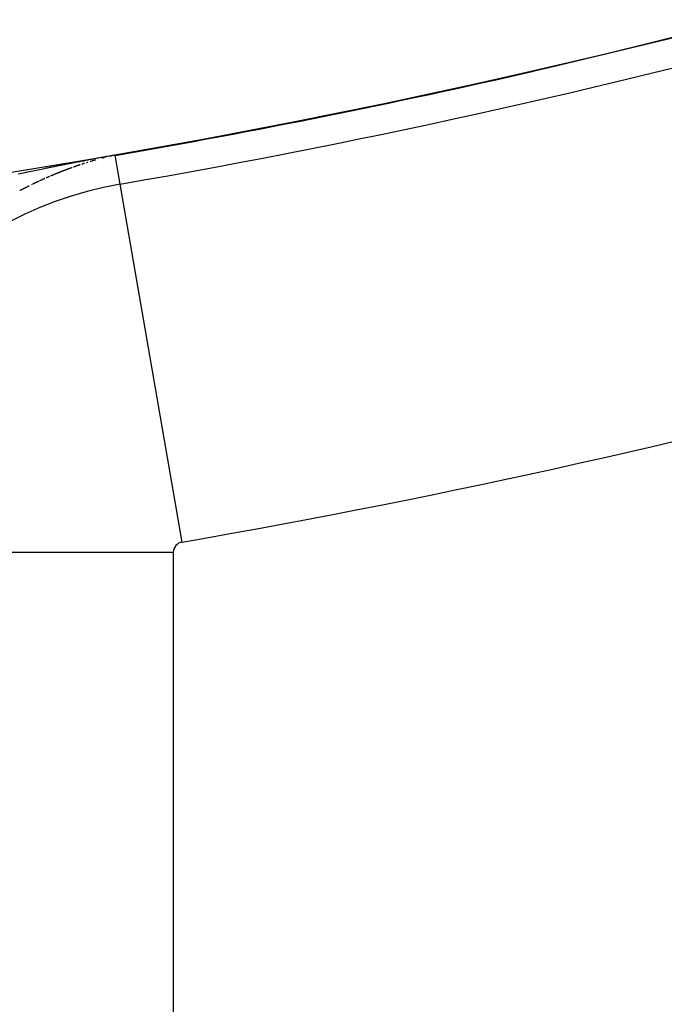
# Model space of a CAD drawing. Units: millimetres. Extents: x -248 to 411, y -284 to 284.
# Drawn here: x 360 to 363, y -1 to 3 of the extents above; entities that cross this region are included whole.
import ezdxf

# ---------------------------------------------------------------- set-up
doc = ezdxf.new("R2010")
doc.units = ezdxf.units.MM
doc.linetypes.add('DASHED', pattern=[9.652, 8.128, -1.524])
doc.layers.add('nevidi', color=4, linetype='DASHED')

msp = doc.modelspace()

# ---------------------------------------------------------------- linework, layer by layer
at = {"color": 2}
for points in [[(360.659, 2.82), (360.659, 2.8199), (360.659, 2.8199), (360.659, 2.8198), (360.659, 2.8198), (360.659, 2.8198)], [(360.6591, 2.8194), (360.6591, 2.8194), (360.6591, 2.8194), (360.6591, 2.8193)]]:
    msp.add_lwpolyline(points, dxfattribs=at)
for radius, start, end in [(48.5, 192.13814, 347.86186), (52.5, 192.09317, 347.90683), (39, 229.50971, 310.49029), (39.1489, 279.83036, 302.20397), (39.0045, 279.83036, 282.93651)]:
    msp.add_arc((354, 41.25), radius, start, end, dxfattribs=at)
at = {"layer": 'nevidi', "color": 7, "linetype": 'Continuous'}
for p, q in [((360.5184, 2.7821), (360.517, 2.7817)), ((360.5634, 2.7957), (360.5619, 2.7953)), ((360.684, 2.6759), (360.6591, 2.8193)), ((360.3597, 2.7243), (360.3583, 2.7238)), ((360.9911, 0.9034), (360.684, 2.6757)), ((360.9478, 0.852), (359.1489, 0.852)), ((360.9478, 0.852), (360.9478, -4.7201))]:
    msp.add_line(p, q, dxfattribs=at)
for points in [[(360.1792, 2.7266), (360.1891, 2.7288), (360.1954, 2.7301), (360.2053, 2.7322), (360.2117, 2.7335), (360.2215, 2.7356), (360.228, 2.737), (360.2379, 2.7391), (360.2444, 2.7404), (360.2542, 2.7425), (360.2606, 2.7438), (360.2705, 2.7458), (360.2769, 2.7472), (360.2868, 2.7492), (360.2932, 2.7506), (360.3033, 2.7526), (360.3096, 2.7539), (360.3198, 2.756), (360.326, 2.7573), (360.3362, 2.7593), (360.3424, 2.7606), (360.3526, 2.7627), (360.3588, 2.7639), (360.3691, 2.766), (360.3753, 2.7672), (360.3856, 2.7693), (360.3919, 2.7706), (360.4021, 2.7726), (360.4084, 2.7739), (360.4186, 2.7759), (360.4251, 2.7771), (360.4351, 2.7791), (360.4417, 2.7804), (360.4517, 2.7824), (360.4584, 2.7837), (360.4685, 2.7857), (360.4751, 2.787), (360.4852, 2.7889), (360.4919, 2.7902), (360.5022, 2.7922), (360.5088, 2.7935), (360.5198, 2.7956), (360.5259, 2.7967), (360.5374, 2.7989), (360.5432, 2.8), (360.5553, 2.8023), (360.5607, 2.8033), (360.573, 2.8056), (360.5786, 2.8067), (360.5909, 2.809), (360.5973, 2.8101), (360.6096, 2.8124), (360.6169, 2.8137), (360.6297, 2.816), (360.6376, 2.8174), (360.6507, 2.8197), (360.6588, 2.8211)], [(360.524, 2.7839), (360.5226, 2.7834), (360.5219, 2.7832)], [(360.5408, 2.789), (360.5394, 2.7886), (360.538, 2.7882), (360.5372, 2.7879), (360.5366, 2.7877), (360.5352, 2.7873)], [(360.5586, 2.7944), (360.5478, 2.7911), (360.5464, 2.7907), (360.545, 2.7903), (360.5448, 2.7903), (360.5436, 2.7899), (360.5422, 2.7894), (360.5419, 2.7894)], [(360.5534, 2.7928), (360.5526, 2.7926), (360.552, 2.7924)], [(360.5605, 2.7949), (360.5604, 2.7948), (360.5591, 2.7945), (360.5577, 2.7941), (360.5573, 2.7939), (360.5562, 2.7936)], [(360.5981, 2.8053), (360.5966, 2.805), (360.5952, 2.8046)], [(360.6056, 2.8073), (360.6047, 2.8071), (360.6041, 2.8069), (360.6026, 2.8065), (360.6011, 2.8061), (360.5997, 2.8058)], [(360.613, 2.8092), (360.6119, 2.8089), (360.6104, 2.8085)], [(360.6321, 2.8138), (360.6303, 2.8134), (360.6302, 2.8134)], [(360.643, 2.8162), (360.6422, 2.8161), (360.6417, 2.816), (360.6403, 2.8157), (360.6395, 2.8155), (360.6389, 2.8153), (360.6373, 2.815), (360.6356, 2.8146)], [(360.6591, 2.8193), (360.657, 2.819), (360.655, 2.8186), (360.6531, 2.8182), (360.6529, 2.8182), (360.6509, 2.8178), (360.649, 2.8175), (360.6472, 2.8171), (360.6457, 2.8168)], [(360.6588, 2.8211), (360.6588, 2.8211), (360.6588, 2.8211), (360.6588, 2.821), (360.6588, 2.821), (360.6588, 2.8209), (360.6588, 2.8209), (360.6588, 2.8208), (360.6588, 2.8208), (360.6589, 2.8208), (360.6589, 2.8207), (360.6589, 2.8207), (360.6589, 2.8207), (360.6589, 2.8206), (360.6589, 2.8206), (360.6589, 2.8205), (360.6589, 2.8205), (360.6589, 2.8204), (360.6589, 2.8204)], [(360.6589, 2.8202), (360.659, 2.8202), (360.659, 2.8202)], [(360.4424, 2.7564), (360.4411, 2.7559), (360.4397, 2.7554), (360.4387, 2.755), (360.4383, 2.7549), (360.437, 2.7544), (360.4359, 2.754), (360.4356, 2.7539), (360.4342, 2.7534), (360.4329, 2.7529), (360.4315, 2.7524), (360.4313, 2.7523), (360.4301, 2.7519), (360.4288, 2.7514), (360.4284, 2.7512), (360.4274, 2.7509), (360.4261, 2.7504), (360.4247, 2.7499), (360.4238, 2.7495), (360.4233, 2.7494), (360.422, 2.7488), (360.4209, 2.7484), (360.4206, 2.7483), (360.4192, 2.7478), (360.4179, 2.7473), (360.4165, 2.7468), (360.4164, 2.7467), (360.4152, 2.7463), (360.4138, 2.7458), (360.4134, 2.7456), (360.4124, 2.7453), (360.4111, 2.7447), (360.4097, 2.7442), (360.4089, 2.7439), (360.4084, 2.7437), (360.407, 2.7432), (360.406, 2.7428), (360.4057, 2.7427), (360.4043, 2.7421), (360.4029, 2.7416), (360.4016, 2.7411), (360.4015, 2.741), (360.4002, 2.7406), (360.3989, 2.74), (360.3986, 2.7399), (360.3975, 2.7395), (360.3962, 2.739), (360.3948, 2.7385), (360.3941, 2.7382), (360.3934, 2.7379), (360.3921, 2.7374), (360.3911, 2.737), (360.3907, 2.7369), (360.3894, 2.7363), (360.388, 2.7358), (360.3867, 2.7353), (360.3853, 2.7347), (360.384, 2.7342), (360.3837, 2.7341), (360.3826, 2.7336), (360.3813, 2.7331), (360.3799, 2.7326), (360.3792, 2.7323), (360.3786, 2.732), (360.3772, 2.7315), (360.3763, 2.7311), (360.3759, 2.7309), (360.3745, 2.7304), (360.3731, 2.7298), (360.3718, 2.7293), (360.3704, 2.7288), (360.3691, 2.7282), (360.369, 2.7282), (360.3678, 2.7277), (360.3664, 2.7271), (360.3651, 2.7266), (360.3644, 2.7263), (360.3637, 2.726), (360.3624, 2.7254), (360.3616, 2.7251)], [(360.4463, 2.7578), (360.4452, 2.7574), (360.4438, 2.7569)], [(360.4671, 2.7651), (360.4659, 2.7647), (360.4657, 2.7646), (360.4644, 2.7642), (360.463, 2.7637), (360.4616, 2.7632), (360.4612, 2.7631), (360.4602, 2.7627), (360.4589, 2.7622), (360.4584, 2.7621), (360.4575, 2.7617), (360.4561, 2.7613), (360.4547, 2.7608), (360.4538, 2.7604)], [(360.4864, 2.7717), (360.485, 2.7712), (360.4839, 2.7708), (360.4836, 2.7708), (360.4823, 2.7703), (360.4809, 2.7698), (360.4795, 2.7694), (360.4781, 2.7689), (360.4767, 2.7684), (360.4763, 2.7683), (360.4754, 2.768), (360.474, 2.7675), (360.4734, 2.7673), (360.4726, 2.767), (360.4712, 2.7665), (360.4699, 2.7661), (360.4688, 2.7657)], [(360.5086, 2.779), (360.5072, 2.7785), (360.5066, 2.7783), (360.5058, 2.7781), (360.5044, 2.7776), (360.5037, 2.7774), (360.5031, 2.7772), (360.5017, 2.7767), (360.5003, 2.7763), (360.499, 2.7759), (360.4989, 2.7758), (360.4975, 2.7754), (360.4961, 2.7749), (360.4947, 2.7745)], [(360.2662, 2.683), (360.2649, 2.6823), (360.2636, 2.6817), (360.2623, 2.6811), (360.2609, 2.6804), (360.2596, 2.6798), (360.2594, 2.6797), (360.2583, 2.6792), (360.257, 2.6786), (360.2557, 2.6779), (360.255, 2.6776), (360.2543, 2.6773), (360.253, 2.6766), (360.2522, 2.6762), (360.2517, 2.676), (360.2504, 2.6754)], [(360.2795, 2.6892), (360.2782, 2.6886), (360.2768, 2.6879), (360.2767, 2.6879), (360.2755, 2.6873), (360.2742, 2.6867), (360.2739, 2.6866), (360.2729, 2.6861), (360.2715, 2.6855), (360.2702, 2.6848), (360.2694, 2.6845), (360.2689, 2.6842), (360.2676, 2.6836), (360.2666, 2.6832)], [(360.2821, 2.6904), (360.2811, 2.6899), (360.2808, 2.6898)], [(360.2928, 2.6953), (360.2914, 2.6947), (360.2912, 2.6946), (360.2901, 2.6941), (360.2888, 2.6935), (360.2884, 2.6933), (360.2874, 2.6929), (360.2861, 2.6922), (360.2848, 2.6916)], [(360.3114, 2.7037), (360.3102, 2.7031), (360.3101, 2.7031), (360.3087, 2.7025), (360.3074, 2.7019), (360.3061, 2.7013), (360.3058, 2.7012), (360.3047, 2.7007), (360.3034, 2.7001), (360.3029, 2.6999), (360.3021, 2.6995), (360.3007, 2.6989), (360.2994, 2.6983), (360.2985, 2.6979), (360.2981, 2.6977), (360.2967, 2.6971), (360.2957, 2.6966)], [(360.3234, 2.709), (360.3221, 2.7084), (360.3208, 2.7078), (360.3204, 2.7076), (360.3194, 2.7072), (360.3181, 2.7066), (360.3175, 2.7064)], [(360.3328, 2.713), (360.3322, 2.7128), (360.3315, 2.7124), (360.3301, 2.7119), (360.3288, 2.7113), (360.3286, 2.7112), (360.3277, 2.7108), (360.3274, 2.7107), (360.3261, 2.7101), (360.3249, 2.7096)], [(360.357, 2.7232), (360.3556, 2.7227), (360.3543, 2.7221), (360.3542, 2.7221), (360.3529, 2.7215), (360.3516, 2.721), (360.3502, 2.7204), (360.3497, 2.7202), (360.3489, 2.7199), (360.3476, 2.7193), (360.3468, 2.719), (360.3462, 2.7187), (360.3449, 2.7182), (360.3435, 2.7176), (360.3423, 2.7171), (360.3422, 2.717), (360.3408, 2.7165), (360.3395, 2.7159)], [(360.194, 2.647), (360.1927, 2.6463), (360.1914, 2.6456), (360.1904, 2.6451), (360.1901, 2.6449), (360.1888, 2.6442), (360.1877, 2.6437)], [(360.2018, 2.651), (360.2005, 2.6504), (360.1992, 2.6497), (360.1979, 2.649), (360.1975, 2.6488), (360.1966, 2.6483), (360.1953, 2.6476), (360.1948, 2.6474)], [(360.2334, 2.667), (360.2333, 2.667), (360.232, 2.6663), (360.2306, 2.6657), (360.2293, 2.665), (360.228, 2.6644), (360.2267, 2.6637), (360.2262, 2.6634), (360.2254, 2.6631), (360.2241, 2.6624), (360.2234, 2.6621), (360.2228, 2.6617), (360.2215, 2.6611), (360.2201, 2.6604), (360.2191, 2.6599), (360.2188, 2.6597), (360.2175, 2.6591), (360.2162, 2.6584), (360.2149, 2.6578), (360.2136, 2.6571), (360.2123, 2.6564), (360.2119, 2.6562), (360.211, 2.6557), (360.2097, 2.6551), (360.2091, 2.6548), (360.2084, 2.6544), (360.2071, 2.6537), (360.2057, 2.6531), (360.2047, 2.6525), (360.2044, 2.6524), (360.2031, 2.6517), (360.2019, 2.6511)], [(360.2478, 2.6741), (360.2464, 2.6735), (360.2451, 2.6728), (360.245, 2.6727)]]:
    msp.add_lwpolyline(points, dxfattribs=at)
for centre, radius, start, end in [((354, 41.25), 39.0015, 279.83036, 301.06174), ((354, 41.25), 40.9478, 279.83036, 302.20397), ((361, 0.852), 1.8511, 99.8304, 180), ((354, 41.25), 46.5522, 278.65808, 302.5349), ((361, 0.852), 0.0522, 99.8304, 180)]:
    msp.add_arc(centre, radius, start, end, dxfattribs=at)

doc.saveas('drawing.dxf')
